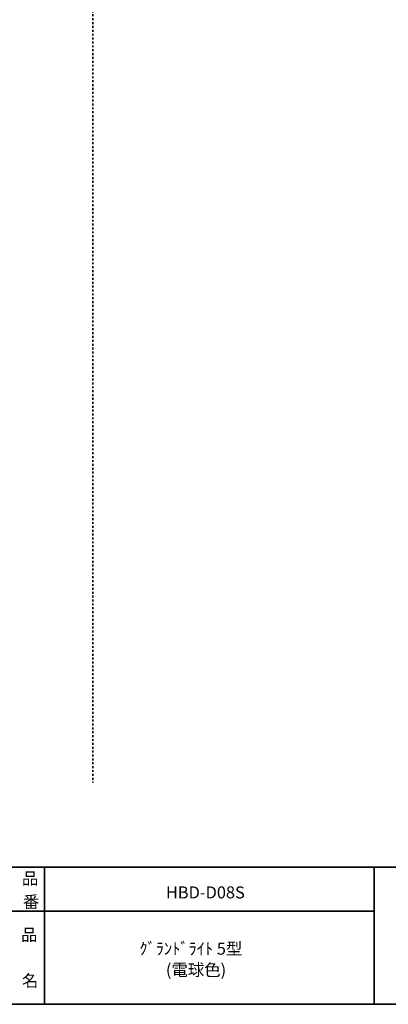
# Model space of a CAD drawing. Units: inches. Extents: x -46 to 344, y -33 to 298.
# Drawn here: x 156 to 223, y -33 to 146 of the extents above; entities that cross this region are included whole.
import ezdxf

# ---------------------------------------------------------------- set-up
doc = ezdxf.new("R2010")
doc.units = ezdxf.units.IN
doc.header["$MEASUREMENT"] = 0
doc.linetypes.add('AI-Linetype-8', pattern=[0.705556, 0.352778, -0.352778])
doc.layers.add('フォーマット', color=7, linetype='Continuous')
doc.layers.add('レイヤー 1', color=7, linetype='Continuous')

# ---------------------------------------------------------------- blocks, each defined once
blk = doc.blocks.new('block 79')
at = {"layer": 'フォーマット', "color": 7, "insert": (156.29, -21.85), "char_height": 2.1878, "attachment_point": 7}
blk.add_mtext('\\fMS Gothic|b0|i0|c0|p34;\\W1;品', dxfattribs=at)
blk = doc.blocks.new('block 78')
at = {"layer": 'フォーマット'}
blk.add_blockref('block 79', (0, 0), dxfattribs=at)
blk = doc.blocks.new('block 77')
at = {"layer": 'フォーマット'}
blk.add_blockref('block 78', (0, 0), dxfattribs=at)
blk = doc.blocks.new('block 82')
at = {"layer": 'フォーマット', "color": 7, "insert": (156.46, -30.23), "char_height": 2.1878, "attachment_point": 7}
blk.add_mtext('\\fMS Gothic|b0|i0|c0|p34;\\W1;名', dxfattribs=at)
blk = doc.blocks.new('block 81')
at = {"layer": 'フォーマット'}
blk.add_blockref('block 82', (0, 0), dxfattribs=at)
blk = doc.blocks.new('block 80')
at = {"layer": 'フォーマット'}
blk.add_blockref('block 81', (0, 0), dxfattribs=at)
blk = doc.blocks.new('block 85')
at = {"layer": 'フォーマット', "color": 7, "insert": (156.46, -11.6), "char_height": 2.1878, "attachment_point": 7}
blk.add_mtext('\\fMS Gothic|b0|i0|c0|p34;\\W1;品', dxfattribs=at)
blk = doc.blocks.new('block 84')
at = {"layer": 'フォーマット'}
blk.add_blockref('block 85', (0, 0), dxfattribs=at)
blk = doc.blocks.new('block 83')
at = {"layer": 'フォーマット'}
blk.add_blockref('block 84', (0, 0), dxfattribs=at)
blk = doc.blocks.new('block 88')
at = {"layer": 'フォーマット', "color": 7, "insert": (156.63, -15.84), "char_height": 2.1878, "attachment_point": 7}
blk.add_mtext('\\fMS Gothic|b0|i0|c0|p34;\\W1;番', dxfattribs=at)
blk = doc.blocks.new('block 87')
at = {"layer": 'フォーマット'}
blk.add_blockref('block 88', (0, 0), dxfattribs=at)
blk = doc.blocks.new('block 86')
at = {"layer": 'フォーマット'}
blk.add_blockref('block 87', (0, 0), dxfattribs=at)

msp = doc.modelspace()

# ---------------------------------------------------------------- linework, layer by layer
at = {"layer": 'フォーマット', "color": 7, "lineweight": 35}
for points in [[(-46.37, -8.44), (343.52, -8.44)], [(160.56, -8.44), (160.56, -33.42)], [(160.56, -8.44), (160.56, -33.42)], [(220.59, -8.44), (220.59, -33.42)], [(220.59, -8.44), (220.59, -33.42)], [(87.58, -16.48), (220.59, -16.48)], [(87.58, -16.48), (220.59, -16.48)], [(343.52, -33.42), (-46.37, -33.42)]]:
    msp.add_lwpolyline(points, dxfattribs=at)
at = {"layer": 'レイヤー 1', "color": 7, "linetype": 'AI-Linetype-8', "lineweight": 35}
msp.add_lwpolyline([(169.38, 230.78), (169.38, 6.95)], dxfattribs=at)

# ---------------------------------------------------------------- block references
at = {"layer": 'フォーマット'}
for name in ['block 83', 'block 86', 'block 77', 'block 80']:
    msp.add_blockref(name, (0, 0), dxfattribs=at)

# ---------------------------------------------------------------- texts
at = {"layer": 'レイヤー 1', "color": 7, "char_height": 2.1878, "attachment_point": 7}
for s, insert in [('\\fMS Gothic|b0|i0|c0|p34;\\W1;HBD-D08S', (182.66, -14.14)), ('\\fMS Gothic|b0|i0|c0|p34;\\W1;ｸﾞﾗﾝﾄﾞﾗｲﾄ 5型 ', (177.83, -24.38)), ('\\fMS Gothic|b0|i0|c0|p34;\\W1;(電球色)', (182.66, -28.24))]:
    msp.add_mtext(s, dxfattribs=dict(at, insert=insert))

doc.saveas('drawing.dxf')
